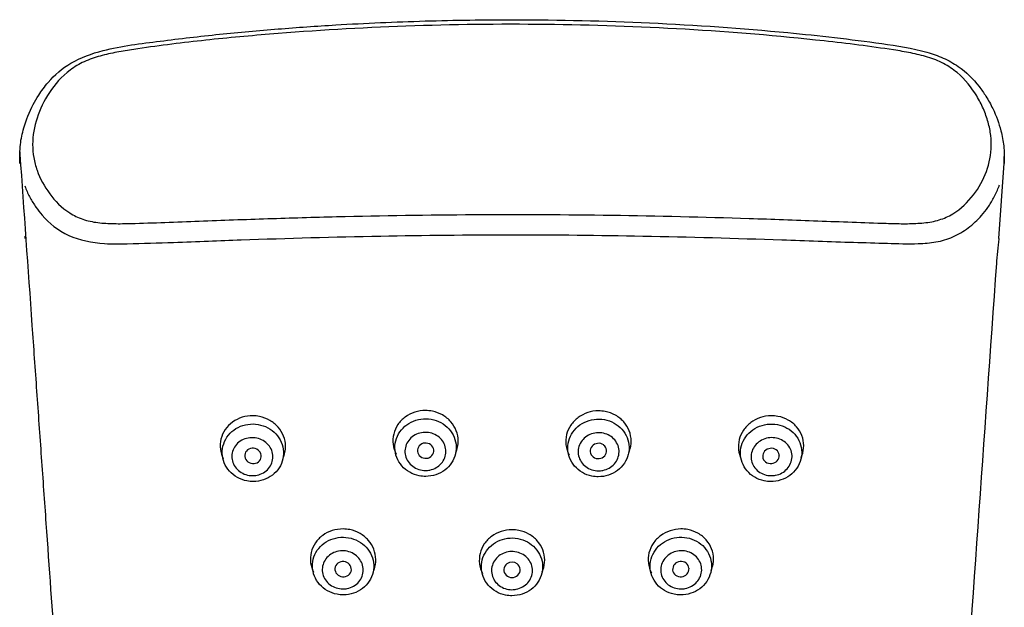
# Model space of a CAD drawing. Units: millimetres. Extents: x 7 to 203, y 5 to 291.
# Drawn here: x 143 to 167, y 205 to 219 of the extents above; entities that cross this region are included whole.
import ezdxf

# ---------------------------------------------------------------- set-up
doc = ezdxf.new("R2010")
doc.units = ezdxf.units.MM
doc.layers.add('Layer1', color=7, linetype='Continuous')

msp = doc.modelspace()

# ---------------------------------------------------------------- linework, layer by layer
at = {"layer": 'Layer1', "color": 7, "linetype": 'Continuous'}
for p, q in [((166.834, 214.088), (166.964, 215.929)), ((143.013, 214.088), (143.01, 214.144)), ((161.462, 208.796), (161.463, 208.789)), ((159.254, 206.029), (159.255, 206.021))]:
    msp.add_line(p, q, dxfattribs=at)
for centre, radius, start, end in [((148.558, 208.779), 0.173, 139.0064, 187.9149), ((148.576, 208.758), 0.201, 93.7591, 138.0273), ((148.579, 208.737), 0.223, 53.3882, 94.1349), ((148.596, 208.759), 0.195, 9.029, 53.5901), ((152.788, 208.903), 0.178, 139.0309, 186.4258), ((152.797, 208.907), 0.188, 187.4104, 233.0091), ((152.805, 208.885), 0.203, 94.837, 138.4345), ((152.807, 208.875), 0.213, 53.0029, 95.062), ((152.822, 208.895), 0.189, 7.5003, 52.8909), ((152.831, 208.9), 0.179, 319.0523, 6.401), ((157.021, 208.89), 0.182, 138.8572, 185.4813), ((157.022, 208.894), 0.183, 186.5587, 233.2811), ((157.041, 208.871), 0.209, 95.9296, 138.5295), ((157.042, 208.871), 0.21, 53.5055, 96.1822), ((157.056, 208.893), 0.183, 6.6303, 53.1517), ((157.057, 208.896), 0.182, 318.8395, 5.4691), ((161.242, 208.763), 0.185, 137.5174, 183.9042), ((161.267, 208.74), 0.219, 96.382, 137.4657), ((161.268, 208.749), 0.21, 54.1321, 96.8342), ((161.286, 208.777), 0.177, 6.1433, 53.5293), ((148.578, 208.785), 0.195, 189.028, 233.6334), ((148.596, 208.808), 0.223, 233.476, 274.0494), ((148.598, 208.786), 0.201, 273.8884, 318.0135), ((148.616, 208.766), 0.174, 319.066, 7.812), ((152.812, 208.928), 0.214, 233.1157, 274.985), ((152.814, 208.918), 0.204, 274.8815, 318.4374), ((157.037, 208.917), 0.211, 233.6293, 276.1142), ((157.038, 208.915), 0.209, 275.9525, 318.547), ((161.234, 208.767), 0.177, 185.2833, 233.6621), ((161.252, 208.796), 0.211, 234.2393, 276.7698), ((161.253, 208.804), 0.219, 276.4518, 317.4991), ((161.277, 208.781), 0.186, 317.5947, 2.3094), ((150.768, 206.008), 0.177, 138.9668, 186.9566), ((150.782, 206.014), 0.191, 188.0011, 233.1855), ((150.786, 205.99), 0.202, 94.331, 138.207), ((150.788, 205.975), 0.217, 53.0824, 94.6044), ((150.803, 205.995), 0.191, 8.0507, 53.102), ((150.817, 206.001), 0.177, 318.9969, 6.9036), ((154.904, 205.987), 0.18, 124.8921, 226.2032), ((154.924, 205.962), 0.212, 53.7792, 125.4877), ((154.944, 205.987), 0.18, 314.4743, 54.3031), ((159.037, 205.999), 0.183, 138.4024, 184.9438), ((159.033, 206.002), 0.18, 186.1297, 233.5291), ((159.058, 205.979), 0.213, 96.2178, 138.1967), ((159.059, 205.982), 0.21, 53.8478, 96.5494), ((159.075, 206.006), 0.181, 7.3314, 53.3673), ((159.071, 206.011), 0.184, 318.4616, 3.1113), ((150.798, 206.035), 0.218, 233.1831, 274.5241), ((150.8, 206.02), 0.202, 274.4006, 318.2094), ((154.924, 206.01), 0.21, 226.5977, 314.0252), ((159.05, 206.028), 0.21, 233.9683, 276.4805), ((159.05, 206.03), 0.213, 276.2572, 318.2233)]:
    msp.add_arc(centre, radius, start, end, dxfattribs=at)
for points, knots in [([(142.884, 215.917), (142.88, 216.089), (142.878, 216.358), (142.984, 216.856), (143.145, 217.259), (143.329, 217.572), (143.453, 217.751), (143.681, 218.036), (144.122, 218.429), (145.096, 218.766), (146.33, 218.913), (147.758, 219.089), (149.192, 219.213), (150.867, 219.331), (152.796, 219.415), (155.357, 219.451), (158.319, 219.383), (160.93, 219.2), (162.821, 219.004), (163.957, 218.857), (164.857, 218.724), (165.484, 218.51), (165.943, 218.249), (166.281, 217.914), (166.533, 217.552), (166.733, 217.193), (166.883, 216.784), (166.971, 216.323), (166.968, 216.077), (166.964, 215.92)], [0, 0, 0, 0, 0.020086, 0.037097, 0.062211, 0.072513, 0.079899, 0.087794, 0.115108, 0.145093, 0.195136, 0.246804, 0.297581, 0.347572, 0.424829, 0.502143, 0.618978, 0.738681, 0.779466, 0.820428, 0.860241, 0.875329, 0.890559, 0.91737, 0.928855, 0.942559, 0.966055, 0.98171, 1, 1, 1, 1]), ([(152.33, 219.278), (153.469, 219.318), (155.747, 219.345), (159.162, 219.228), (161.717, 219.018), (163.413, 218.819), (164.119, 218.721), (164.681, 218.628), (165.095, 218.529), (165.49, 218.379), (165.934, 218.075), (166.248, 217.679), (166.465, 217.259), (166.581, 216.934), (166.647, 216.605), (166.663, 216.169), (166.531, 215.64), (166.193, 215.075), (165.76, 214.68), (165.29, 214.503), (164.9, 214.455), (164.495, 214.446), (163.663, 214.472), (162.687, 214.508), (161.568, 214.55), (159.888, 214.608), (157.364, 214.668), (153.998, 214.683), (151.192, 214.641), (148.951, 214.575), (147.552, 214.525), (146.435, 214.481), (145.739, 214.456), (145.189, 214.446), (144.791, 214.467), (144.414, 214.543), (143.98, 214.761), (143.583, 215.171), (143.326, 215.65), (143.215, 216.063), (143.176, 216.491), (143.275, 217.039), (143.575, 217.668), (143.988, 218.146), (144.451, 218.423), (144.847, 218.555), (145.256, 218.644), (146.082, 218.775), (147.326, 218.932), (149.546, 219.139), (151.216, 219.238), (152.33, 219.278)], [0, 0, 0, 0, 0.063738, 0.127459, 0.191178, 0.207113, 0.223049, 0.231031, 0.238982, 0.246882, 0.25475, 0.270346, 0.278162, 0.285965, 0.293741, 0.301476, 0.316763, 0.332096, 0.347156, 0.354444, 0.361907, 0.369538, 0.377309, 0.408665, 0.424368, 0.440071, 0.502851, 0.565659, 0.628464, 0.659853, 0.691233, 0.706934, 0.722581, 0.730324, 0.737848, 0.745144, 0.752434, 0.767443, 0.782646, 0.790277, 0.797911, 0.813204, 0.828596, 0.844065, 0.851803, 0.859635, 0.867433, 0.875227, 0.906421, 0.93762, 1, 1, 1, 1]), ([(142.884, 216.149), (142.982, 214.756), (143.08, 213.362), (143.179, 211.964), (143.217, 211.427), (143.255, 210.89), (143.331, 209.815), (143.369, 209.278), (143.445, 208.201), (143.559, 206.585), (143.674, 204.965), (143.827, 202.8), (143.904, 201.716), (144, 200.358), (144.02, 200.086), (144.058, 199.542), (144.078, 199.27), (144.136, 198.453), (144.252, 196.818), (144.368, 195.177), (144.466, 193.807), (144.485, 193.532), (144.524, 192.983), (144.583, 192.159), (144.72, 190.233), (144.838, 188.576), (144.995, 186.361), (145.074, 185.249), (145.193, 183.578), (145.232, 183.019), (145.282, 182.321), (145.292, 182.181), (145.311, 181.901), (145.341, 181.481), (145.45, 179.941), (145.549, 178.535), (145.708, 176.281), (145.787, 175.15), (145.905, 173.449), (145.945, 172.882), (146.024, 171.744), (146.063, 171.175), (146.112, 170.462), (146.122, 170.319), (146.142, 170.034), (146.171, 169.606), (146.24, 168.606), (146.337, 167.176), (146.415, 166.03), (146.492, 164.883), (146.53, 164.308), (146.645, 162.584), (146.721, 161.433), (146.833, 159.703), (146.871, 159.125), (146.917, 158.403), (146.926, 158.259), (146.945, 157.97), (146.972, 157.537), (147.073, 155.947), (147.163, 154.501), (147.304, 152.185), (147.373, 151.026), (147.474, 149.286), (147.507, 148.706), (147.573, 147.545), (147.606, 146.965), (147.67, 145.803), (147.702, 145.222), (147.764, 144.061), (147.794, 143.48), (147.855, 142.317), (147.884, 141.736), (147.943, 140.573), (147.971, 139.991), (148.055, 138.247), (148.109, 137.083), (148.212, 134.756), (148.262, 133.592), (148.355, 131.264), (148.4, 130.1), (148.462, 128.353), (148.483, 127.771), (148.522, 126.606), (148.541, 126.024), (148.596, 124.277), (148.63, 123.113), (148.677, 121.366), (148.692, 120.783), (148.721, 119.618), (148.734, 119.036), (148.761, 117.871), (148.785, 116.706), (148.808, 115.541), (148.829, 114.377), (148.839, 113.794), (148.857, 112.629), (148.866, 112.047), (148.882, 110.882), (148.889, 110.299), (148.901, 109.134), (148.907, 108.551), (148.913, 107.678), (148.915, 107.386), (148.918, 106.804), (148.919, 106.512), (148.921, 106.075), (148.921, 105.93), (148.922, 105.638), (148.922, 105.202), (148.923, 104.765), (148.923, 104.473)], [0, 0, 0, 0, 0.048579, 0.048579, 0.048579, 0.063681, 0.063681, 0.078783, 0.078783, 0.093885, 0.124089, 0.124089, 0.154293, 0.154293, 0.161843, 0.161843, 0.169395, 0.169395, 0.184497, 0.2147, 0.2147, 0.222251, 0.222251, 0.229802, 0.244904, 0.275108, 0.275108, 0.305312, 0.305312, 0.320414, 0.320414, 0.324189, 0.324189, 0.327964, 0.335516, 0.36572, 0.36572, 0.395923, 0.395923, 0.411025, 0.411025, 0.426127, 0.426127, 0.429902, 0.429902, 0.433678, 0.441229, 0.456331, 0.471433, 0.471433, 0.486535, 0.486535, 0.516739, 0.516739, 0.531841, 0.531841, 0.535616, 0.535616, 0.539391, 0.546943, 0.577146, 0.577146, 0.60735, 0.60735, 0.622452, 0.622452, 0.637554, 0.637554, 0.652656, 0.652656, 0.667758, 0.667758, 0.68286, 0.68286, 0.697962, 0.697962, 0.728166, 0.728166, 0.758369, 0.758369, 0.788573, 0.788573, 0.803675, 0.803675, 0.818777, 0.818777, 0.848981, 0.848981, 0.864083, 0.864083, 0.879185, 0.879185, 0.894287, 0.909389, 0.909389, 0.92449, 0.92449, 0.939592, 0.939592, 0.954694, 0.954694, 0.969796, 0.969796, 0.977348, 0.977348, 0.984898, 0.984898, 0.988673, 0.988673, 0.99245, 1, 1, 1, 1]), ([(143.004, 215.373), (143.009, 215.36), (143.047, 215.26), (143.129, 215.083), (143.268, 214.858), (143.53, 214.516), (144.021, 214.112), (144.829, 213.946), (145.702, 213.961), (146.551, 213.989), (147.48, 214.025), (149.168, 214.088), (151.638, 214.154), (154.916, 214.192), (158.189, 214.156), (160.69, 214.086), (162.408, 214.024), (163.269, 213.994), (164.086, 213.973), (164.762, 213.948), (165.306, 213.988), (165.73, 214.119), (166.109, 214.343), (166.38, 214.6), (166.576, 214.852), (166.716, 215.078), (166.803, 215.266), (166.845, 215.377), (166.853, 215.4)], [0, 0, 0, 0, 0.002082, 0.016025, 0.028948, 0.040816, 0.078137, 0.114332, 0.135924, 0.179803, 0.212773, 0.243582, 0.375312, 0.498538, 0.622383, 0.753475, 0.78784, 0.821356, 0.853248, 0.882616, 0.899771, 0.917352, 0.936334, 0.957362, 0.96927, 0.982254, 0.996279, 1, 1, 1, 1]), ([(166.834, 214.088), (166.831, 214.044), (166.827, 213.997), (166.817, 213.899), (166.811, 213.847), (166.799, 213.742), (166.793, 213.689), (166.783, 213.584), (166.779, 213.534), (166.775, 213.484)], [0, 0, 0, 0, 0.25, 0.25, 0.5, 0.5, 0.75, 0.75, 1, 1, 1, 1]), ([(166.775, 213.484), (166.473, 209.201), (166.168, 204.894), (165.552, 196.211), (165.241, 191.833), (164.611, 182.976), (164.294, 178.499), (163.662, 169.433), (163.349, 164.852), (162.45, 151.02), (161.912, 141.716), (161.351, 127.757), (161.204, 123.101), (160.995, 113.788), (160.925, 109.131), (160.925, 104.473)], [0, 0, 0, 0, 0.125, 0.125, 0.25, 0.25, 0.375, 0.375, 0.5, 0.5, 0.75, 0.75, 0.875, 0.875, 1, 1, 1, 1]), ([(152.809, 209.882), (152.72, 209.883), (152.629, 209.869), (152.545, 209.842), (152.461, 209.815), (152.38, 209.774), (152.311, 209.722), (152.241, 209.671), (152.18, 209.608), (152.132, 209.537), (152.084, 209.467), (152.049, 209.388), (152.029, 209.307), (152.009, 209.226), (152.004, 209.14), (152.014, 209.056), (152.024, 208.975), (152.05, 208.893), (152.088, 208.819)], [0, 0, 0, 0, 0.166325, 0.166325, 0.166325, 0.332624, 0.332624, 0.332624, 0.499362, 0.499362, 0.499362, 0.666825, 0.666825, 0.666825, 0.834779, 0.834779, 0.834779, 1, 1, 1, 1]), ([(153.549, 208.852), (153.555, 208.866), (153.561, 208.88), (153.566, 208.894), (153.595, 208.973), (153.61, 209.058), (153.609, 209.142), (153.608, 209.225), (153.592, 209.31), (153.561, 209.389), (153.531, 209.468), (153.485, 209.543), (153.428, 209.608), (153.371, 209.672), (153.301, 209.729), (153.225, 209.773), (153.148, 209.816), (153.063, 209.848), (152.975, 209.865), (152.921, 209.876), (152.865, 209.882), (152.809, 209.882)], [0, 0, 0, 0, 0.030822, 0.030822, 0.030822, 0.203654, 0.203654, 0.203654, 0.376774, 0.376774, 0.376774, 0.549805, 0.549805, 0.549805, 0.722348, 0.722348, 0.722348, 0.894196, 0.894196, 0.894196, 1, 1, 1, 1]), ([(157.04, 209.874), (156.95, 209.874), (156.86, 209.859), (156.776, 209.832), (156.692, 209.804), (156.611, 209.763), (156.542, 209.711), (156.472, 209.659), (156.411, 209.595), (156.363, 209.525), (156.315, 209.454), (156.28, 209.375), (156.26, 209.294), (156.24, 209.213), (156.235, 209.127), (156.245, 209.044), (156.255, 208.961), (156.28, 208.878), (156.319, 208.803), (156.319, 208.803), (156.319, 208.803), (156.319, 208.803)], [0, 0, 0, 0, 0.165904, 0.165904, 0.165904, 0.331795, 0.331795, 0.331795, 0.497904, 0.497904, 0.497904, 0.664631, 0.664631, 0.664631, 0.831999, 0.831999, 0.831999, 0.999748, 0.999748, 0.999748, 1, 1, 1, 1]), ([(157.779, 208.849), (157.785, 208.863), (157.791, 208.877), (157.796, 208.891), (157.825, 208.97), (157.84, 209.055), (157.84, 209.138), (157.839, 209.222), (157.823, 209.306), (157.793, 209.385), (157.762, 209.463), (157.717, 209.538), (157.66, 209.603), (157.603, 209.667), (157.534, 209.723), (157.457, 209.767), (157.38, 209.81), (157.295, 209.841), (157.207, 209.858), (157.152, 209.869), (157.096, 209.874), (157.04, 209.874)], [0, 0, 0, 0, 0.031164, 0.031164, 0.031164, 0.203134, 0.203134, 0.203134, 0.375706, 0.375706, 0.375706, 0.548608, 0.548608, 0.548608, 0.721353, 0.721353, 0.721353, 0.893493, 0.893493, 0.893493, 1, 1, 1, 1]), ([(148.584, 209.754), (148.495, 209.756), (148.404, 209.742), (148.32, 209.716), (148.235, 209.69), (148.155, 209.65), (148.085, 209.599), (148.015, 209.548), (147.954, 209.485), (147.906, 209.416), (147.859, 209.346), (147.823, 209.267), (147.804, 209.186), (147.784, 209.104), (147.779, 209.019), (147.79, 208.935), (147.8, 208.857), (147.823, 208.78), (147.859, 208.708)], [0, 0, 0, 0, 0.167588, 0.167588, 0.167588, 0.335123, 0.335123, 0.335123, 0.503417, 0.503417, 0.503417, 0.672574, 0.672574, 0.672574, 0.841925, 0.841925, 0.841925, 1, 1, 1, 1]), ([(149.325, 208.722), (149.331, 208.735), (149.337, 208.749), (149.342, 208.763), (149.371, 208.842), (149.385, 208.927), (149.384, 209.01), (149.383, 209.094), (149.366, 209.179), (149.335, 209.258), (149.304, 209.337), (149.258, 209.412), (149.201, 209.477), (149.144, 209.542), (149.074, 209.598), (148.997, 209.642), (148.921, 209.686), (148.836, 209.718), (148.748, 209.736), (148.694, 209.748), (148.639, 209.754), (148.584, 209.754)], [0, 0, 0, 0, 0.030434, 0.030434, 0.030434, 0.204311, 0.204311, 0.204311, 0.378046, 0.378046, 0.378046, 0.551196, 0.551196, 0.551196, 0.723503, 0.723503, 0.723503, 0.895049, 0.895049, 0.895049, 1, 1, 1, 1]), ([(152.812, 208.272), (152.896, 208.272), (152.981, 208.285), (153.06, 208.312), (153.139, 208.338), (153.214, 208.377), (153.28, 208.426), (153.345, 208.476), (153.402, 208.536), (153.446, 208.603), (153.491, 208.67), (153.523, 208.745), (153.541, 208.822), (153.56, 208.899), (153.564, 208.98), (153.554, 209.059), (153.544, 209.137), (153.519, 209.215), (153.482, 209.286), (153.445, 209.357), (153.394, 209.423), (153.334, 209.478), (153.274, 209.534), (153.203, 209.58), (153.127, 209.614), (153.051, 209.647), (152.968, 209.669), (152.884, 209.677), (152.801, 209.685), (152.715, 209.68), (152.633, 209.662), (152.552, 209.643), (152.473, 209.612), (152.402, 209.569), (152.332, 209.527), (152.268, 209.472), (152.217, 209.41), (152.165, 209.348), (152.125, 209.277), (152.098, 209.202), (152.071, 209.127), (152.058, 209.047), (152.059, 208.968), (152.06, 208.889), (152.076, 208.809), (152.105, 208.735), (152.134, 208.661), (152.177, 208.59), (152.231, 208.529), (152.284, 208.468), (152.35, 208.415), (152.422, 208.374), (152.494, 208.333), (152.574, 208.303), (152.656, 208.287), (152.707, 208.277), (152.76, 208.271), (152.812, 208.272)], [0, 0, 0, 0, 0.053623, 0.053623, 0.053623, 0.107242, 0.107242, 0.107242, 0.160911, 0.160911, 0.160911, 0.214662, 0.214662, 0.214662, 0.268479, 0.268479, 0.268479, 0.322316, 0.322316, 0.322316, 0.376117, 0.376117, 0.376117, 0.429835, 0.429835, 0.429835, 0.48346, 0.48346, 0.48346, 0.537025, 0.537025, 0.537025, 0.590595, 0.590595, 0.590595, 0.644233, 0.644233, 0.644233, 0.69797, 0.69797, 0.69797, 0.751788, 0.751788, 0.751788, 0.805634, 0.805634, 0.805634, 0.859443, 0.859443, 0.859443, 0.913171, 0.913171, 0.913171, 0.966812, 0.966812, 0.966812, 1, 1, 1, 1]), ([(157.036, 208.263), (157.12, 208.263), (157.205, 208.277), (157.284, 208.303), (157.364, 208.329), (157.439, 208.368), (157.505, 208.417), (157.571, 208.466), (157.628, 208.526), (157.673, 208.593), (157.718, 208.66), (157.751, 208.735), (157.77, 208.811), (157.789, 208.888), (157.794, 208.969), (157.785, 209.048), (157.776, 209.126), (157.752, 209.204), (157.716, 209.275), (157.679, 209.346), (157.629, 209.412), (157.57, 209.468), (157.51, 209.524), (157.44, 209.57), (157.364, 209.604), (157.288, 209.638), (157.205, 209.66), (157.122, 209.669), (157.038, 209.677), (156.952, 209.672), (156.87, 209.654), (156.789, 209.636), (156.709, 209.605), (156.639, 209.563), (156.568, 209.52), (156.504, 209.466), (156.452, 209.404), (156.4, 209.342), (156.358, 209.271), (156.331, 209.197), (156.303, 209.122), (156.289, 209.042), (156.29, 208.963), (156.29, 208.884), (156.305, 208.804), (156.333, 208.73), (156.361, 208.656), (156.404, 208.585), (156.457, 208.524), (156.509, 208.462), (156.574, 208.409), (156.646, 208.367), (156.717, 208.326), (156.797, 208.296), (156.88, 208.279), (156.931, 208.269), (156.984, 208.264), (157.036, 208.263)], [0, 0, 0, 0, 0.053581, 0.053581, 0.053581, 0.107162, 0.107162, 0.107162, 0.160759, 0.160759, 0.160759, 0.214423, 0.214423, 0.214423, 0.268176, 0.268176, 0.268176, 0.322, 0.322, 0.322, 0.375846, 0.375846, 0.375846, 0.429646, 0.429646, 0.429646, 0.483355, 0.483355, 0.483355, 0.536969, 0.536969, 0.536969, 0.590531, 0.590531, 0.590531, 0.644108, 0.644108, 0.644108, 0.697757, 0.697757, 0.697757, 0.751501, 0.751501, 0.751501, 0.805317, 0.805317, 0.805317, 0.859154, 0.859154, 0.859154, 0.912957, 0.912957, 0.912957, 0.966685, 0.966685, 0.966685, 1, 1, 1, 1]), ([(161.263, 209.754), (161.174, 209.753), (161.084, 209.738), (161, 209.709), (160.916, 209.681), (160.835, 209.639), (160.766, 209.587), (160.696, 209.535), (160.635, 209.471), (160.587, 209.4), (160.539, 209.33), (160.504, 209.251), (160.484, 209.17), (160.464, 209.089), (160.458, 209.003), (160.468, 208.921), (160.476, 208.849), (160.496, 208.778), (160.526, 208.712)], [0, 0, 0, 0, 0.169988, 0.169988, 0.169988, 0.339985, 0.339985, 0.339985, 0.509905, 0.509905, 0.509905, 0.680298, 0.680298, 0.680298, 0.851501, 0.851501, 0.851501, 1, 1, 1, 1]), ([(162.002, 208.737), (162.008, 208.751), (162.014, 208.765), (162.019, 208.78), (162.048, 208.859), (162.063, 208.943), (162.063, 209.026), (162.063, 209.109), (162.047, 209.192), (162.017, 209.27), (161.987, 209.348), (161.942, 209.423), (161.886, 209.487), (161.829, 209.551), (161.76, 209.607), (161.683, 209.65), (161.606, 209.692), (161.52, 209.723), (161.432, 209.74), (161.377, 209.75), (161.32, 209.755), (161.263, 209.754)], [0, 0, 0, 0, 0.031408, 0.031408, 0.031408, 0.202176, 0.202176, 0.202176, 0.373918, 0.373918, 0.373918, 0.546622, 0.546622, 0.546622, 0.719728, 0.719728, 0.719728, 0.892425, 0.892425, 0.892425, 1, 1, 1, 1]), ([(148.595, 208.146), (148.679, 208.146), (148.764, 208.16), (148.843, 208.186), (148.922, 208.213), (148.996, 208.253), (149.061, 208.302), (149.126, 208.352), (149.182, 208.412), (149.226, 208.48), (149.269, 208.547), (149.301, 208.622), (149.318, 208.699), (149.336, 208.776), (149.339, 208.857), (149.328, 208.936), (149.316, 209.014), (149.291, 209.092), (149.253, 209.163), (149.215, 209.233), (149.163, 209.299), (149.102, 209.354), (149.042, 209.409), (148.97, 209.454), (148.894, 209.488), (148.817, 209.521), (148.734, 209.542), (148.651, 209.55), (148.567, 209.557), (148.482, 209.552), (148.4, 209.533), (148.319, 209.515), (148.24, 209.483), (148.171, 209.44), (148.101, 209.397), (148.038, 209.343), (147.987, 209.281), (147.936, 209.218), (147.896, 209.147), (147.87, 209.072), (147.844, 208.997), (147.832, 208.917), (147.834, 208.838), (147.837, 208.759), (147.854, 208.679), (147.884, 208.605), (147.914, 208.531), (147.958, 208.461), (148.012, 208.4), (148.066, 208.339), (148.132, 208.287), (148.204, 208.246), (148.277, 208.206), (148.357, 208.176), (148.439, 208.16), (148.491, 208.15), (148.543, 208.145), (148.595, 208.146)], [0, 0, 0, 0, 0.053698, 0.053698, 0.053698, 0.107391, 0.107391, 0.107391, 0.161166, 0.161166, 0.161166, 0.215023, 0.215023, 0.215023, 0.268903, 0.268903, 0.268903, 0.322735, 0.322735, 0.322735, 0.376462, 0.376462, 0.376462, 0.43007, 0.43007, 0.43007, 0.483593, 0.483593, 0.483593, 0.537109, 0.537109, 0.537109, 0.590705, 0.590705, 0.590705, 0.644437, 0.644437, 0.644437, 0.698296, 0.698296, 0.698296, 0.752209, 0.752209, 0.752209, 0.806074, 0.806074, 0.806074, 0.859819, 0.859819, 0.859819, 0.91343, 0.91343, 0.91343, 0.966958, 0.966958, 0.966958, 1, 1, 1, 1]), ([(152.808, 208.417), (152.752, 208.417), (152.695, 208.426), (152.642, 208.444), (152.589, 208.461), (152.539, 208.487), (152.495, 208.519), (152.451, 208.552), (152.412, 208.592), (152.383, 208.636), (152.353, 208.68), (152.33, 208.729), (152.318, 208.78), (152.305, 208.83), (152.302, 208.884), (152.308, 208.935), (152.314, 208.987), (152.33, 209.039), (152.354, 209.086), (152.378, 209.132), (152.412, 209.176), (152.451, 209.213), (152.491, 209.25), (152.538, 209.281), (152.589, 209.303), (152.639, 209.325), (152.695, 209.34), (152.751, 209.345), (152.806, 209.351), (152.864, 209.348), (152.919, 209.336), (152.973, 209.324), (153.026, 209.303), (153.073, 209.275), (153.121, 209.247), (153.164, 209.211), (153.198, 209.17), (153.233, 209.13), (153.261, 209.083), (153.279, 209.034), (153.297, 208.984), (153.307, 208.932), (153.307, 208.879), (153.306, 208.827), (153.296, 208.775), (153.278, 208.726), (153.259, 208.676), (153.231, 208.63), (153.195, 208.589), (153.16, 208.549), (153.117, 208.513), (153.069, 208.486), (153.021, 208.459), (152.968, 208.439), (152.913, 208.428), (152.878, 208.421), (152.843, 208.417), (152.808, 208.417)], [0, 0, 0, 0, 0.053576, 0.053576, 0.053576, 0.107154, 0.107154, 0.107154, 0.160704, 0.160704, 0.160704, 0.214274, 0.214274, 0.214274, 0.267934, 0.267934, 0.267934, 0.321718, 0.321718, 0.321718, 0.375596, 0.375596, 0.375596, 0.429484, 0.429484, 0.429484, 0.483285, 0.483285, 0.483285, 0.536951, 0.536951, 0.536951, 0.590508, 0.590508, 0.590508, 0.644034, 0.644034, 0.644034, 0.697615, 0.697615, 0.697615, 0.751299, 0.751299, 0.751299, 0.805079, 0.805079, 0.805079, 0.858916, 0.858916, 0.858916, 0.912755, 0.912755, 0.912755, 0.966551, 0.966551, 0.966551, 1, 1, 1, 1]), ([(161.252, 208.146), (161.336, 208.145), (161.421, 208.158), (161.5, 208.184), (161.58, 208.21), (161.656, 208.249), (161.722, 208.297), (161.788, 208.346), (161.847, 208.406), (161.892, 208.472), (161.938, 208.539), (161.972, 208.613), (161.992, 208.69), (162.012, 208.766), (162.018, 208.847), (162.01, 208.925), (162.001, 209.004), (161.979, 209.082), (161.943, 209.153), (161.908, 209.224), (161.859, 209.29), (161.8, 209.346), (161.741, 209.402), (161.671, 209.449), (161.596, 209.483), (161.52, 209.518), (161.437, 209.54), (161.354, 209.549), (161.27, 209.557), (161.184, 209.553), (161.102, 209.535), (161.02, 209.518), (160.94, 209.487), (160.869, 209.445), (160.798, 209.403), (160.733, 209.349), (160.68, 209.287), (160.628, 209.226), (160.585, 209.155), (160.557, 209.081), (160.529, 209.007), (160.514, 208.927), (160.513, 208.848), (160.513, 208.769), (160.526, 208.689), (160.554, 208.615), (160.581, 208.541), (160.622, 208.47), (160.674, 208.408), (160.726, 208.347), (160.791, 208.293), (160.862, 208.251), (160.933, 208.21), (161.013, 208.179), (161.095, 208.162), (161.146, 208.151), (161.199, 208.146), (161.252, 208.146)], [0, 0, 0, 0, 0.053551, 0.053551, 0.053551, 0.107104, 0.107104, 0.107104, 0.160622, 0.160622, 0.160622, 0.214167, 0.214167, 0.214167, 0.267813, 0.267813, 0.267813, 0.321595, 0.321595, 0.321595, 0.375484, 0.375484, 0.375484, 0.429392, 0.429392, 0.429392, 0.483221, 0.483221, 0.483221, 0.536913, 0.536913, 0.536913, 0.59048, 0.59048, 0.59048, 0.643989, 0.643989, 0.643989, 0.69753, 0.69753, 0.69753, 0.75117, 0.75117, 0.75117, 0.804931, 0.804931, 0.804931, 0.858782, 0.858782, 0.858782, 0.912664, 0.912664, 0.912664, 0.966504, 0.966504, 0.966504, 1, 1, 1, 1]), ([(148.58, 208.29), (148.524, 208.29), (148.467, 208.299), (148.414, 208.316), (148.36, 208.333), (148.31, 208.359), (148.265, 208.392), (148.221, 208.424), (148.182, 208.464), (148.152, 208.508), (148.121, 208.552), (148.099, 208.601), (148.085, 208.651), (148.072, 208.701), (148.068, 208.754), (148.073, 208.806), (148.079, 208.857), (148.094, 208.908), (148.117, 208.955), (148.141, 209.002), (148.173, 209.046), (148.212, 209.082), (148.252, 209.119), (148.298, 209.151), (148.349, 209.173), (148.399, 209.196), (148.455, 209.211), (148.511, 209.216), (148.567, 209.222), (148.625, 209.219), (148.68, 209.207), (148.735, 209.195), (148.788, 209.174), (148.836, 209.146), (148.884, 209.119), (148.927, 209.083), (148.962, 209.042), (148.997, 209.002), (149.025, 208.955), (149.044, 208.906), (149.063, 208.857), (149.073, 208.805), (149.074, 208.753), (149.074, 208.701), (149.065, 208.649), (149.047, 208.6), (149.029, 208.551), (149.002, 208.504), (148.967, 208.464), (148.932, 208.423), (148.89, 208.387), (148.842, 208.36), (148.794, 208.332), (148.741, 208.312), (148.686, 208.301), (148.651, 208.294), (148.615, 208.29), (148.58, 208.29)], [0, 0, 0, 0, 0.053548, 0.053548, 0.053548, 0.107109, 0.107109, 0.107109, 0.160485, 0.160485, 0.160485, 0.213727, 0.213727, 0.213727, 0.267048, 0.267048, 0.267048, 0.320643, 0.320643, 0.320643, 0.374582, 0.374582, 0.374582, 0.428751, 0.428751, 0.428751, 0.48292, 0.48292, 0.48292, 0.536865, 0.536865, 0.536865, 0.590489, 0.590489, 0.590489, 0.643855, 0.643855, 0.643855, 0.69713, 0.69713, 0.69713, 0.750498, 0.750498, 0.750498, 0.804082, 0.804082, 0.804082, 0.857917, 0.857917, 0.857917, 0.911945, 0.911945, 0.911945, 0.966044, 0.966044, 0.966044, 1, 1, 1, 1]), ([(157.041, 208.409), (156.985, 208.409), (156.928, 208.418), (156.875, 208.436), (156.822, 208.453), (156.772, 208.479), (156.729, 208.512), (156.685, 208.544), (156.647, 208.584), (156.617, 208.628), (156.588, 208.673), (156.566, 208.722), (156.554, 208.773), (156.542, 208.824), (156.539, 208.878), (156.546, 208.929), (156.553, 208.981), (156.569, 209.033), (156.594, 209.08), (156.619, 209.126), (156.653, 209.17), (156.693, 209.206), (156.733, 209.243), (156.781, 209.273), (156.831, 209.296), (156.882, 209.318), (156.938, 209.332), (156.993, 209.337), (157.049, 209.343), (157.106, 209.339), (157.161, 209.327), (157.215, 209.315), (157.268, 209.295), (157.315, 209.267), (157.362, 209.239), (157.404, 209.203), (157.439, 209.162), (157.473, 209.121), (157.5, 209.074), (157.518, 209.024), (157.536, 208.975), (157.545, 208.922), (157.544, 208.87), (157.543, 208.817), (157.532, 208.765), (157.513, 208.716), (157.493, 208.667), (157.465, 208.62), (157.429, 208.58), (157.393, 208.539), (157.349, 208.504), (157.301, 208.477), (157.253, 208.45), (157.2, 208.43), (157.145, 208.42), (157.111, 208.413), (157.076, 208.409), (157.041, 208.409)], [0, 0, 0, 0, 0.053689, 0.053689, 0.053689, 0.107374, 0.107374, 0.107374, 0.161119, 0.161119, 0.161119, 0.214931, 0.214931, 0.214931, 0.268774, 0.268774, 0.268774, 0.3226, 0.3226, 0.3226, 0.376356, 0.376356, 0.376356, 0.430009, 0.430009, 0.430009, 0.483567, 0.483567, 0.483567, 0.537092, 0.537092, 0.537092, 0.590673, 0.590673, 0.590673, 0.644377, 0.644377, 0.644377, 0.69821, 0.69821, 0.69821, 0.752105, 0.752105, 0.752105, 0.805964, 0.805964, 0.805964, 0.859712, 0.859712, 0.859712, 0.913341, 0.913341, 0.913341, 0.966898, 0.966898, 0.966898, 1, 1, 1, 1]), ([(161.268, 208.29), (161.211, 208.29), (161.154, 208.299), (161.102, 208.317), (161.049, 208.334), (160.999, 208.36), (160.955, 208.393), (160.912, 208.426), (160.874, 208.466), (160.845, 208.51), (160.816, 208.555), (160.795, 208.605), (160.784, 208.656), (160.773, 208.707), (160.771, 208.76), (160.778, 208.812), (160.786, 208.864), (160.803, 208.915), (160.829, 208.962), (160.855, 209.008), (160.889, 209.052), (160.93, 209.088), (160.971, 209.124), (161.018, 209.154), (161.069, 209.176), (161.12, 209.198), (161.176, 209.212), (161.231, 209.217), (161.287, 209.222), (161.344, 209.218), (161.398, 209.206), (161.452, 209.194), (161.505, 209.173), (161.552, 209.145), (161.599, 209.117), (161.641, 209.081), (161.675, 209.04), (161.709, 208.999), (161.735, 208.951), (161.753, 208.902), (161.77, 208.852), (161.778, 208.799), (161.776, 208.747), (161.774, 208.695), (161.763, 208.642), (161.742, 208.593), (161.722, 208.544), (161.692, 208.498), (161.656, 208.458), (161.62, 208.418), (161.576, 208.384), (161.527, 208.357), (161.479, 208.33), (161.426, 208.311), (161.371, 208.3), (161.337, 208.294), (161.302, 208.29), (161.268, 208.29)], [0, 0, 0, 0, 0.053938, 0.053938, 0.053938, 0.107867, 0.107867, 0.107867, 0.161923, 0.161923, 0.161923, 0.216016, 0.216016, 0.216016, 0.270001, 0.270001, 0.270001, 0.323767, 0.323767, 0.323767, 0.37728, 0.37728, 0.37728, 0.430602, 0.430602, 0.430602, 0.483883, 0.483883, 0.483883, 0.537309, 0.537309, 0.537309, 0.591023, 0.591023, 0.591023, 0.645045, 0.645045, 0.645045, 0.699238, 0.699238, 0.699238, 0.753363, 0.753363, 0.753363, 0.807208, 0.807208, 0.807208, 0.860709, 0.860709, 0.860709, 0.913981, 0.913981, 0.913981, 0.967242, 0.967242, 0.967242, 1, 1, 1, 1]), ([(150.792, 206.987), (150.702, 206.988), (150.611, 206.975), (150.527, 206.948), (150.443, 206.921), (150.362, 206.881), (150.293, 206.83), (150.223, 206.778), (150.161, 206.715), (150.114, 206.645), (150.066, 206.575), (150.031, 206.496), (150.011, 206.414), (149.991, 206.333), (149.987, 206.246), (149.997, 206.163), (150.007, 206.083), (150.032, 206.003), (150.069, 205.929)], [0, 0, 0, 0, 0.166963, 0.166963, 0.166963, 0.333892, 0.333892, 0.333892, 0.50136, 0.50136, 0.50136, 0.669497, 0.669497, 0.669497, 0.837865, 0.837865, 0.837865, 1, 1, 1, 1]), ([(151.532, 205.953), (151.539, 205.967), (151.544, 205.981), (151.549, 205.995), (151.578, 206.074), (151.593, 206.159), (151.592, 206.243), (151.591, 206.327), (151.574, 206.412), (151.543, 206.491), (151.512, 206.57), (151.467, 206.645), (151.409, 206.71), (151.352, 206.775), (151.283, 206.832), (151.206, 206.876), (151.13, 206.92), (151.044, 206.952), (150.957, 206.97), (150.903, 206.981), (150.847, 206.987), (150.792, 206.987)], [0, 0, 0, 0, 0.030765, 0.030765, 0.030765, 0.204059, 0.204059, 0.204059, 0.377372, 0.377372, 0.377372, 0.550352, 0.550352, 0.550352, 0.722737, 0.722737, 0.722737, 0.894492, 0.894492, 0.894492, 1, 1, 1, 1]), ([(154.924, 206.969), (154.834, 206.969), (154.744, 206.954), (154.66, 206.927), (154.575, 206.899), (154.495, 206.858), (154.425, 206.806), (154.355, 206.755), (154.294, 206.691), (154.247, 206.62), (154.199, 206.55), (154.164, 206.471), (154.144, 206.389), (154.124, 206.308), (154.119, 206.222), (154.129, 206.138), (154.139, 206.055), (154.165, 205.972), (154.204, 205.897)], [0, 0, 0, 0, 0.1660694, 0.1660694, 0.1660694, 0.3321233, 0.3321233, 0.3321233, 0.4984597, 0.4984597, 0.4984597, 0.6653707, 0.6653707, 0.6653707, 0.8327599, 0.8327599, 0.8327599, 1, 1, 1, 1]), ([(155.663, 205.939), (155.67, 205.953), (155.675, 205.967), (155.681, 205.981), (155.71, 206.06), (155.724, 206.145), (155.724, 206.229), (155.723, 206.313), (155.707, 206.397), (155.676, 206.476), (155.646, 206.555), (155.6, 206.63), (155.543, 206.695), (155.486, 206.76), (155.417, 206.816), (155.34, 206.86), (155.264, 206.903), (155.178, 206.935), (155.09, 206.952), (155.036, 206.963), (154.98, 206.969), (154.924, 206.969)], [0, 0, 0, 0, 0.031238, 0.031238, 0.031238, 0.203582, 0.203582, 0.203582, 0.376307, 0.376307, 0.376307, 0.549144, 0.549144, 0.549144, 0.721715, 0.721715, 0.721715, 0.893739, 0.893739, 0.893739, 1, 1, 1, 1]), ([(159.056, 206.987), (158.966, 206.987), (158.876, 206.971), (158.792, 206.943), (158.708, 206.915), (158.627, 206.873), (158.558, 206.821), (158.488, 206.769), (158.427, 206.704), (158.379, 206.634), (158.331, 206.563), (158.296, 206.484), (158.276, 206.402), (158.256, 206.321), (158.251, 206.235), (158.26, 206.152), (158.27, 206.069), (158.296, 205.987), (158.335, 205.912), (158.335, 205.911), (158.335, 205.911), (158.335, 205.911)], [0, 0, 0, 0, 0.166019, 0.166019, 0.166019, 0.332039, 0.332039, 0.332039, 0.49808, 0.49808, 0.49808, 0.664559, 0.664559, 0.664559, 0.831664, 0.831664, 0.831664, 0.999291, 0.999291, 0.999291, 1, 1, 1, 1]), ([(159.795, 205.964), (159.801, 205.978), (159.807, 205.993), (159.812, 206.007), (159.841, 206.086), (159.856, 206.171), (159.856, 206.254), (159.855, 206.338), (159.839, 206.422), (159.809, 206.5), (159.779, 206.579), (159.734, 206.653), (159.677, 206.718), (159.621, 206.782), (159.551, 206.838), (159.474, 206.881), (159.398, 206.924), (159.312, 206.956), (159.224, 206.972), (159.169, 206.983), (159.112, 206.988), (159.056, 206.987)], [0, 0, 0, 0, 0.03167, 0.03167, 0.03167, 0.202987, 0.202987, 0.202987, 0.375002, 0.375002, 0.375002, 0.547627, 0.547627, 0.547627, 0.720427, 0.720427, 0.720427, 0.892848, 0.892848, 0.892848, 1, 1, 1, 1]), ([(150.8, 205.375), (150.884, 205.375), (150.968, 205.389), (151.047, 205.415), (151.126, 205.442), (151.201, 205.481), (151.266, 205.531), (151.331, 205.58), (151.388, 205.641), (151.432, 205.708), (151.475, 205.776), (151.507, 205.851), (151.525, 205.928), (151.543, 206.005), (151.546, 206.087), (151.536, 206.165), (151.525, 206.244), (151.5, 206.322), (151.462, 206.392), (151.424, 206.463), (151.373, 206.529), (151.313, 206.584), (151.252, 206.64), (151.181, 206.686), (151.105, 206.719), (151.028, 206.752), (150.945, 206.774), (150.862, 206.782), (150.778, 206.79), (150.692, 206.784), (150.611, 206.766), (150.53, 206.747), (150.451, 206.716), (150.381, 206.673), (150.311, 206.63), (150.247, 206.575), (150.196, 206.513), (150.145, 206.451), (150.105, 206.379), (150.079, 206.304), (150.053, 206.229), (150.04, 206.149), (150.042, 206.07), (150.044, 205.991), (150.06, 205.911), (150.09, 205.837), (150.119, 205.762), (150.163, 205.692), (150.217, 205.631), (150.271, 205.57), (150.337, 205.517), (150.409, 205.476), (150.481, 205.435), (150.561, 205.406), (150.643, 205.39), (150.695, 205.38), (150.747, 205.374), (150.8, 205.375)], [0, 0, 0, 0, 0.053678, 0.053678, 0.053678, 0.107352, 0.107352, 0.107352, 0.161084, 0.161084, 0.161084, 0.214884, 0.214884, 0.214884, 0.268715, 0.268715, 0.268715, 0.322527, 0.322527, 0.322527, 0.376273, 0.376273, 0.376273, 0.429929, 0.429929, 0.429929, 0.483511, 0.483511, 0.483511, 0.537073, 0.537073, 0.537073, 0.59068, 0.59068, 0.59068, 0.644381, 0.644381, 0.644381, 0.698179, 0.698179, 0.698179, 0.752029, 0.752029, 0.752029, 0.805861, 0.805861, 0.805861, 0.859617, 0.859617, 0.859617, 0.913277, 0.913277, 0.913277, 0.966868, 0.966868, 0.966868, 1, 1, 1, 1]), ([(154.924, 205.355), (155.008, 205.355), (155.093, 205.369), (155.172, 205.395), (155.251, 205.421), (155.326, 205.46), (155.392, 205.509), (155.457, 205.559), (155.515, 205.619), (155.559, 205.686), (155.604, 205.753), (155.637, 205.828), (155.655, 205.905), (155.674, 205.982), (155.678, 206.064), (155.669, 206.142), (155.659, 206.221), (155.635, 206.299), (155.598, 206.37), (155.561, 206.441), (155.511, 206.507), (155.451, 206.563), (155.391, 206.618), (155.321, 206.665), (155.245, 206.699), (155.169, 206.732), (155.086, 206.754), (155.002, 206.763), (154.919, 206.771), (154.833, 206.766), (154.751, 206.748), (154.67, 206.73), (154.59, 206.698), (154.52, 206.656), (154.449, 206.613), (154.385, 206.559), (154.334, 206.497), (154.282, 206.435), (154.241, 206.363), (154.214, 206.288), (154.187, 206.214), (154.173, 206.133), (154.174, 206.054), (154.174, 205.975), (154.19, 205.895), (154.218, 205.821), (154.247, 205.746), (154.29, 205.676), (154.343, 205.614), (154.396, 205.553), (154.461, 205.5), (154.533, 205.458), (154.605, 205.417), (154.685, 205.387), (154.767, 205.371), (154.818, 205.36), (154.871, 205.355), (154.924, 205.355)], [0, 0, 0, 0, 0.053619, 0.053619, 0.053619, 0.107236, 0.107236, 0.107236, 0.16088, 0.16088, 0.16088, 0.214587, 0.214587, 0.214587, 0.268358, 0.268358, 0.268358, 0.322168, 0.322168, 0.322168, 0.375973, 0.375973, 0.375973, 0.429725, 0.429725, 0.429725, 0.483398, 0.483398, 0.483398, 0.537005, 0.537005, 0.537005, 0.590592, 0.590592, 0.590592, 0.644214, 0.644214, 0.644214, 0.697909, 0.697909, 0.697909, 0.75168, 0.75168, 0.75168, 0.805491, 0.805491, 0.805491, 0.859295, 0.859295, 0.859295, 0.913049, 0.913049, 0.913049, 0.966737, 0.966737, 0.966737, 1, 1, 1, 1]), ([(159.048, 205.375), (159.132, 205.374), (159.217, 205.388), (159.296, 205.414), (159.375, 205.439), (159.451, 205.478), (159.517, 205.527), (159.583, 205.576), (159.641, 205.637), (159.687, 205.703), (159.732, 205.77), (159.766, 205.845), (159.785, 205.922), (159.805, 205.998), (159.81, 206.079), (159.802, 206.158), (159.793, 206.236), (159.77, 206.314), (159.734, 206.386), (159.698, 206.457), (159.649, 206.523), (159.59, 206.579), (159.531, 206.635), (159.46, 206.682), (159.385, 206.716), (159.309, 206.75), (159.226, 206.773), (159.143, 206.781), (159.059, 206.79), (158.973, 206.785), (158.891, 206.767), (158.809, 206.749), (158.73, 206.718), (158.659, 206.676), (158.587, 206.634), (158.523, 206.58), (158.471, 206.518), (158.418, 206.456), (158.376, 206.385), (158.348, 206.311), (158.32, 206.236), (158.306, 206.156), (158.306, 206.077), (158.305, 205.998), (158.32, 205.918), (158.347, 205.844), (158.375, 205.769), (158.417, 205.698), (158.469, 205.637), (158.522, 205.575), (158.586, 205.521), (158.657, 205.48), (158.729, 205.438), (158.809, 205.408), (158.891, 205.391), (158.942, 205.38), (158.995, 205.375), (159.048, 205.375)], [0, 0, 0, 0, 0.053586, 0.053586, 0.053586, 0.107174, 0.107174, 0.107174, 0.160746, 0.160746, 0.160746, 0.214352, 0.214352, 0.214352, 0.268039, 0.268039, 0.268039, 0.321819, 0.321819, 0.321819, 0.375664, 0.375664, 0.375664, 0.429507, 0.429507, 0.429507, 0.483281, 0.483281, 0.483281, 0.536953, 0.536953, 0.536953, 0.590541, 0.590541, 0.590541, 0.644102, 0.644102, 0.644102, 0.697701, 0.697701, 0.697701, 0.751383, 0.751383, 0.751383, 0.805151, 0.805151, 0.805151, 0.858974, 0.858974, 0.858974, 0.912801, 0.912801, 0.912801, 0.966585, 0.966585, 0.966585, 1, 1, 1, 1]), ([(150.788, 205.522), (150.732, 205.522), (150.676, 205.531), (150.623, 205.548), (150.569, 205.565), (150.519, 205.591), (150.475, 205.624), (150.43, 205.656), (150.392, 205.696), (150.362, 205.741), (150.331, 205.785), (150.309, 205.834), (150.296, 205.885), (150.283, 205.935), (150.279, 205.989), (150.285, 206.04), (150.291, 206.092), (150.306, 206.143), (150.33, 206.19), (150.354, 206.237), (150.386, 206.281), (150.426, 206.318), (150.465, 206.355), (150.512, 206.386), (150.563, 206.408), (150.613, 206.431), (150.669, 206.446), (150.725, 206.451), (150.781, 206.457), (150.838, 206.454), (150.893, 206.442), (150.948, 206.43), (151.001, 206.409), (151.049, 206.381), (151.096, 206.353), (151.139, 206.317), (151.174, 206.276), (151.209, 206.235), (151.237, 206.188), (151.256, 206.139), (151.274, 206.09), (151.284, 206.037), (151.284, 205.985), (151.285, 205.933), (151.275, 205.88), (151.257, 205.831), (151.239, 205.782), (151.211, 205.735), (151.176, 205.695), (151.141, 205.654), (151.098, 205.619), (151.05, 205.591), (151.003, 205.564), (150.949, 205.544), (150.894, 205.532), (150.86, 205.525), (150.824, 205.522), (150.788, 205.522)], [0, 0, 0, 0, 0.053608, 0.053608, 0.053608, 0.107225, 0.107225, 0.107225, 0.160716, 0.160716, 0.160716, 0.214121, 0.214121, 0.214121, 0.267582, 0.267582, 0.267582, 0.321224, 0.321224, 0.321224, 0.375079, 0.375079, 0.375079, 0.429071, 0.429071, 0.429071, 0.483056, 0.483056, 0.483056, 0.536904, 0.536904, 0.536904, 0.590561, 0.590561, 0.590561, 0.644068, 0.644068, 0.644068, 0.697519, 0.697519, 0.697519, 0.751017, 0.751017, 0.751017, 0.804634, 0.804634, 0.804634, 0.858398, 0.858398, 0.858398, 0.912292, 0.912292, 0.912292, 0.966249, 0.966249, 0.966249, 1, 1, 1, 1]), ([(159.059, 205.522), (159.003, 205.522), (158.946, 205.531), (158.893, 205.548), (158.84, 205.566), (158.79, 205.592), (158.746, 205.625), (158.703, 205.657), (158.665, 205.698), (158.636, 205.742), (158.606, 205.787), (158.585, 205.837), (158.574, 205.888), (158.562, 205.939), (158.56, 205.993), (158.567, 206.045), (158.574, 206.096), (158.591, 206.148), (158.617, 206.195), (158.642, 206.241), (158.676, 206.285), (158.717, 206.321), (158.757, 206.357), (158.805, 206.388), (158.856, 206.41), (158.906, 206.432), (158.962, 206.446), (159.018, 206.451), (159.073, 206.457), (159.131, 206.453), (159.185, 206.441), (159.239, 206.429), (159.292, 206.408), (159.339, 206.38), (159.386, 206.352), (159.428, 206.316), (159.462, 206.275), (159.496, 206.233), (159.523, 206.186), (159.541, 206.136), (159.558, 206.087), (159.566, 206.033), (159.565, 205.981), (159.563, 205.929), (159.552, 205.876), (159.532, 205.827), (159.512, 205.778), (159.483, 205.731), (159.447, 205.691), (159.411, 205.651), (159.367, 205.616), (159.319, 205.589), (159.271, 205.562), (159.217, 205.543), (159.163, 205.532), (159.128, 205.525), (159.094, 205.522), (159.059, 205.522)], [0, 0, 0, 0, 0.053868, 0.053868, 0.053868, 0.107731, 0.107731, 0.107731, 0.161672, 0.161672, 0.161672, 0.215619, 0.215619, 0.215619, 0.269481, 0.269481, 0.269481, 0.323203, 0.323203, 0.323203, 0.376781, 0.376781, 0.376781, 0.430255, 0.430255, 0.430255, 0.483711, 0.483711, 0.483711, 0.537252, 0.537252, 0.537252, 0.590962, 0.590962, 0.590962, 0.644856, 0.644856, 0.644856, 0.698857, 0.698857, 0.698857, 0.752824, 0.752824, 0.752824, 0.806622, 0.806622, 0.806622, 0.860203, 0.860203, 0.860203, 0.913631, 0.913631, 0.913631, 0.967047, 0.967047, 0.967047, 1, 1, 1, 1]), ([(154.924, 205.503), (154.868, 205.503), (154.811, 205.512), (154.758, 205.529), (154.705, 205.546), (154.655, 205.573), (154.611, 205.605), (154.567, 205.638), (154.529, 205.678), (154.499, 205.722), (154.469, 205.766), (154.447, 205.816), (154.435, 205.867), (154.423, 205.918), (154.42, 205.972), (154.426, 206.023), (154.433, 206.075), (154.449, 206.127), (154.473, 206.174), (154.498, 206.221), (154.531, 206.264), (154.571, 206.301), (154.611, 206.338), (154.659, 206.369), (154.709, 206.391), (154.76, 206.413), (154.815, 206.428), (154.871, 206.433), (154.927, 206.439), (154.984, 206.435), (155.039, 206.423), (155.093, 206.411), (155.146, 206.39), (155.194, 206.362), (155.241, 206.334), (155.283, 206.298), (155.318, 206.257), (155.353, 206.216), (155.38, 206.169), (155.398, 206.12), (155.416, 206.07), (155.425, 206.017), (155.425, 205.965), (155.424, 205.913), (155.414, 205.86), (155.395, 205.811), (155.375, 205.761), (155.347, 205.715), (155.311, 205.674), (155.276, 205.634), (155.232, 205.598), (155.185, 205.571), (155.137, 205.544), (155.083, 205.524), (155.028, 205.513), (154.994, 205.506), (154.959, 205.503), (154.924, 205.503)], [0, 0, 0, 0, 0.053682, 0.053682, 0.053682, 0.107364, 0.107364, 0.107364, 0.161044, 0.161044, 0.161044, 0.214731, 0.214731, 0.214731, 0.268443, 0.268443, 0.268443, 0.322188, 0.322188, 0.322188, 0.375953, 0.375953, 0.375953, 0.429701, 0.429701, 0.429701, 0.483399, 0.483399, 0.483399, 0.537045, 0.537045, 0.537045, 0.590675, 0.590675, 0.590675, 0.644334, 0.644334, 0.644334, 0.698047, 0.698047, 0.698047, 0.751804, 0.751804, 0.751804, 0.805566, 0.805566, 0.805566, 0.859303, 0.859303, 0.859303, 0.913005, 0.913005, 0.913005, 0.966689, 0.966689, 0.966689, 1, 1, 1, 1])]:
    msp.add_open_spline(points, degree=3, knots=knots, dxfattribs=at)
for points in [[(142.886, 216.21), (142.881, 216.116), (142.882, 216.022), (142.883, 215.928)], [(166.964, 215.929), (166.966, 215.983), (166.968, 216.037), (166.968, 216.091)]]:
    msp.add_open_spline(points, degree=3, dxfattribs=at)

doc.saveas('drawing.dxf')
